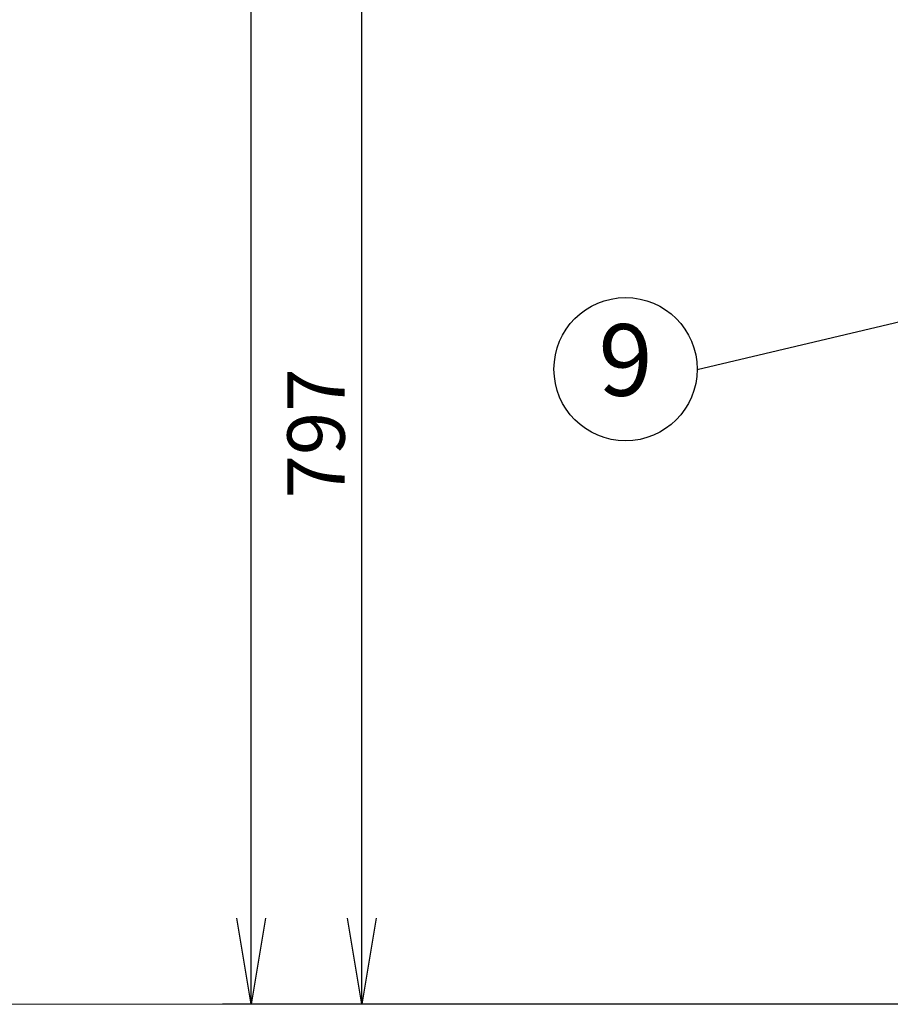
# Model space of a CAD drawing. Units: millimetres. Extents: x 460 to 8257, y 0 to 5510.
# Drawn here: x 3482 to 4089, y 1029 to 1716 of the extents above; entities that cross this region are included whole.
import ezdxf
from ezdxf.enums import TextEntityAlignment as Align

# ---------------------------------------------------------------- set-up
doc = ezdxf.new("R2010")
doc.units = ezdxf.units.MM
doc.header["$LTSCALE"] = 2
doc.header["$PDSIZE"] = -1
doc.layers.add('SUNPOU', color=7, linetype='Continuous')
doc.styles.get("Standard").update_dxf_attribs({"font": 'romans.shx', "bigfont": 'extfont.shx'})
doc.dimstyles.get("Standard").update_dxf_attribs({"dimscale": 20, "dimtxt": 2, "dimasz": 3, "dimexe": 1, "dimexo": 1, "dimgap": 0.6, "dimtad": 3, "dimdec": 0, "dimzin": 1, "dimtxsty": 'Standard', "dimblk": 'OPEN', "dimcen": 1.5, "dimadec": 0, "dimazin": 0, "dimtfac": 0.7, "dimtdec": 0, "dimtmove": 0, "dimatfit": 0, "dimldrblk": 'DOT', "dimfxl": 1, "dimtolj": 1, "dimarcsym": 0})

# ---------------------------------------------------------------- blocks, each defined once
blk = doc.blocks.new('_Dot')
at = {"color": 0, "linetype": 'ByBlock', "lineweight": -2}
blk.add_line((-0.5, 0), (-1, 0), dxfattribs=at)
at = {"color": 0, "linetype": 'ByBlock', "lineweight": 0, "const_width": 0.5}
blk.add_lwpolyline([(-0.25, 0, 1), (0.25, 0, 1)], format="xyb", close=True, dxfattribs=at)
blk = doc.blocks.new('_OPEN')
at = {"color": 0, "linetype": 'ByBlock'}
for p, q in [((-1, 0.167), (0, 0)), ((0, 0), (-1, -0.167)), ((0, 0), (-1, 0))]:
    blk.add_line(p, q, dxfattribs=at)
blk = doc.blocks.new('*D30')
at = {"layer": 'Defpoints', "color": 0, "linetype": 'Continuous', "lineweight": -3}
for p in [(3720.4, 1825.27), (4328.34, 1825.27), (4293.05, 1028.56)]:
    blk.add_point(p, dxfattribs=at)
at = {"layer": 'SUNPOU', "color": 0, "linetype": 'Continuous', "lineweight": -2}
for p, q in [((4308.34, 1825.27), (3700.4, 1825.27)), ((3720.4, 1088.56), (3720.4, 1765.27)), ((4273.05, 1028.56), (3700.4, 1028.56))]:
    blk.add_line(p, q, dxfattribs=at)
at = {"layer": 'SUNPOU', "color": 0, "linetype": 'Continuous', "lineweight": -2, "xscale": 60, "yscale": 60, "zscale": 60}
for p, rotation in [((3720.4, 1825.27), 90), ((3720.4, 1028.56), 270)]:
    blk.add_blockref('_OPEN', p, dxfattribs=dict(at, rotation=rotation))
at = {"layer": 'SUNPOU', "color": 0, "linetype": 'Continuous', "lineweight": 0, "insert": (3688.4, 1426.92), "char_height": 40, "attachment_point": 5, "rotation": 90}
blk.add_mtext('\\A1;797', dxfattribs=at)
blk = doc.blocks.new('*D31')
at = {"layer": 'Defpoints', "color": 0, "linetype": 'Continuous', "lineweight": -3}
for p in [(3643.07, 2890.27), (4325.5, 2890.27), (4356.72, 1028.76)]:
    blk.add_point(p, dxfattribs=at)
at = {"layer": 'SUNPOU', "color": 0, "linetype": 'Continuous', "lineweight": -2}
for p, q in [((4305.5, 2890.27), (3623.07, 2890.27)), ((3643.07, 1088.76), (3643.07, 2830.27)), ((4336.72, 1028.76), (3623.07, 1028.76))]:
    blk.add_line(p, q, dxfattribs=at)
at = {"layer": 'SUNPOU', "color": 0, "linetype": 'Continuous', "lineweight": -2, "xscale": 60, "yscale": 60, "zscale": 60}
for p, rotation in [((3643.07, 2890.27), 90), ((3643.07, 1028.76), 270)]:
    blk.add_blockref('_OPEN', p, dxfattribs=dict(at, rotation=rotation))
at = {"layer": 'SUNPOU', "color": 0, "linetype": 'Continuous', "lineweight": 0, "insert": (3611.07, 1959.52), "char_height": 40, "attachment_point": 5, "rotation": 90}
blk.add_mtext('\\A1;1862', dxfattribs=at)

msp = doc.modelspace()

# ---------------------------------------------------------------- linework, layer by layer
at = {"color": 2, "lineweight": 13}
msp.add_line((5257.93, 1028.56), (2115.84, 1028.56), dxfattribs=at)
at = {"layer": 'SUNPOU'}
msp.add_circle((3904.49, 1471.75), 50, dxfattribs=at)

# ---------------------------------------------------------------- texts
msp.add_text('9', height=50, dxfattribs=at).set_placement((3904.49, 1471.75), align=Align.MIDDLE)

# ---------------------------------------------------------------- dimensions: what is measured, and where the dimension line sits
at = {"layer": 'SUNPOU', "linetype": 'Continuous', "lineweight": 0}
for base, p1, p2, picture, middle in [((3643.07, 2890.27), (4356.72, 1028.76), (4325.5, 2890.27), '*D31', (3611.07, 1959.52)), ((3720.4, 1825.27), (4293.05, 1028.56), (4328.34, 1825.27), '*D30', (3688.4, 1426.92))]:
    dim = msp.add_linear_dim(base=base, p1=p1, p2=p2, angle=90, dimstyle='STANDARD', dxfattribs=at)
    dim.commit()
    dim.dimension.update_dxf_attribs({"geometry": picture, "text_midpoint": middle})

# ---------------------------------------------------------------- leaders
at = {"layer": 'SUNPOU'}
msp.add_leader([(4731.58, 1655.57), (3954.49, 1471.3)], dimstyle='STANDARD', override={"dimasz": 0.8}, dxfattribs=at)

doc.saveas('drawing.dxf')
